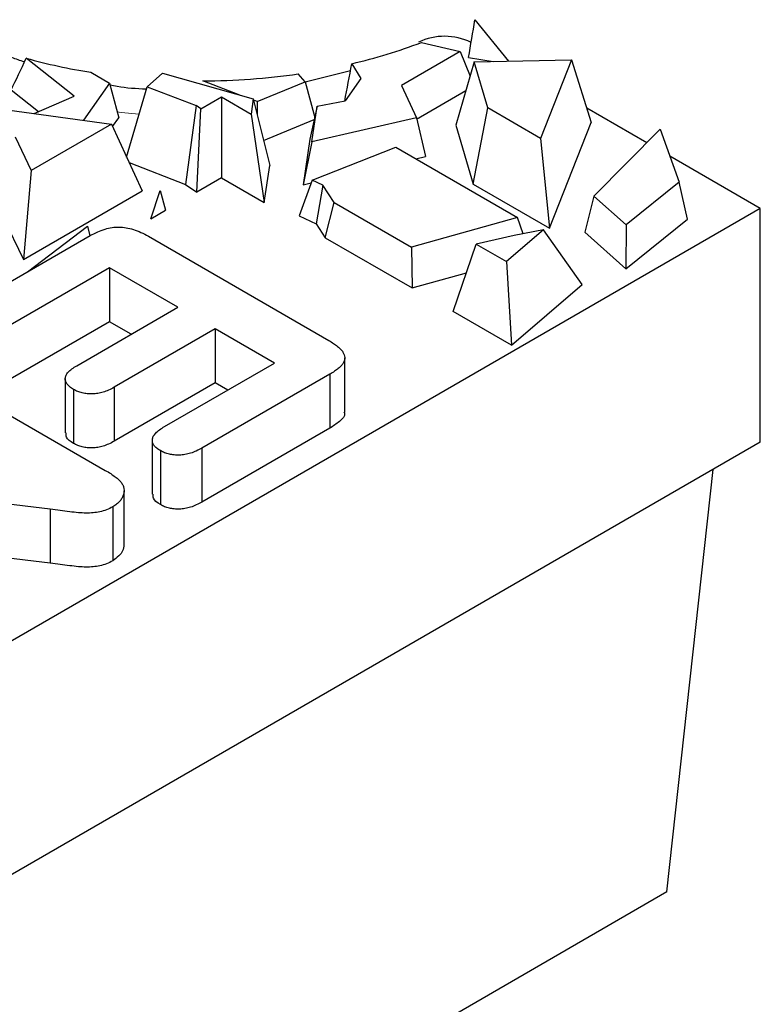
# Model space of a CAD drawing. Units: millimetres. Extents: x 0 to 420, y 0 to 297.
# Drawn here: x 214 to 219, y 82 to 90 of the extents above; entities that cross this region are included whole.
import ezdxf

# ---------------------------------------------------------------- set-up
doc = ezdxf.new("R2010")
doc.units = ezdxf.units.MM

msp = doc.modelspace()

# ---------------------------------------------------------------- linework, layer by layer
at = {"color": 7, "linetype": 'Continuous', "lineweight": 25}
for p, q in [((217.2233, 89.9397), (217.478, 89.6256)), ((216.8187, 89.7673), (217.1125, 89.6986)), ((217.1125, 89.6986), (216.6684, 89.4423)), ((217.1125, 89.6986), (217.1868, 89.5134)), ((214.19, 89.3603), (213.8271, 89.6481)), ((216.292, 89.6067), (216.3591, 89.4945)), ((217.2178, 89.6205), (217.0793, 89.1413)), ((217.1746, 89.6538), (217.3612, 89.6233)), ((217.2178, 89.6205), (217.9552, 89.6349)), ((217.3203, 89.2725), (217.2178, 89.6205)), ((217.9552, 89.6349), (217.7196, 89.0419)), ((217.9552, 89.6349), (218.1039, 89.1613)), ((214.3173, 89.5416), (214.4579, 89.4605)), ((214.8593, 89.5344), (214.7416, 89.4331)), ((214.8593, 89.5344), (215.546, 89.3409)), ((215.9383, 89.4703), (215.8862, 89.5297)), ((216.2815, 89.5522), (215.9392, 89.4667)), ((214.4579, 89.4605), (214.2607, 89.1794)), ((214.4579, 89.4605), (214.5269, 89.1964)), ((215.4438, 89.3698), (215.1631, 89.4762)), ((215.574, 89.3203), (215.9383, 89.4703)), ((215.9383, 89.4703), (216.0103, 89.1998)), ((216.3591, 89.4945), (216.2414, 89.3267)), ((213.7122, 89.4094), (213.9199, 89.2447)), ((214.5872, 88.9003), (214.7416, 89.4331)), ((214.7416, 89.4331), (215.1127, 89.2894)), ((216.6684, 89.4423), (216.7797, 89.1965)), ((216.7818, 89.1875), (217.1549, 89.4029)), ((213.0847, 89.3404), (214.4727, 89.1503)), ((213.8869, 89.2306), (214.19, 89.3603)), ((215.1486, 89.2646), (215.3055, 89.3552)), ((215.3055, 89.3552), (215.5292, 89.226)), ((215.3055, 89.3552), (215.3055, 88.744)), ((215.546, 89.3409), (215.5292, 89.226)), ((215.546, 89.3409), (215.67, 88.8372)), ((215.574, 89.3203), (215.5488, 89.3299)), ((215.574, 89.3203), (215.5744, 89.2256)), ((216.0292, 89.2844), (216.2414, 89.3267)), ((215.1127, 89.2894), (215.0333, 88.6941)), ((215.1486, 89.2646), (215.1127, 89.2894)), ((215.118, 88.6357), (215.1486, 89.2646)), ((216.0292, 89.2844), (215.9739, 89.0371)), ((215.9891, 89.0154), (216.0292, 89.2844)), ((217.2107, 88.6954), (217.3203, 89.2725)), ((217.7196, 89.0419), (217.3203, 89.2725)), ((218.5238, 89.0088), (218.0695, 89.271)), ((214.4813, 89.1314), (214.5269, 89.1964)), ((215.5292, 89.226), (215.6289, 88.5573)), ((215.6233, 89.0268), (216.0069, 89.1847)), ((216.7797, 89.1965), (215.9891, 89.0154)), ((216.7797, 89.1965), (216.8497, 88.9038)), ((217.7867, 88.3629), (218.1039, 89.1613)), ((214.4727, 89.1503), (213.8647, 88.7993)), ((214.4727, 89.1503), (214.7047, 88.6439)), ((217.0793, 89.1413), (217.2107, 88.6954)), ((218.1243, 88.605), (218.626, 89.1121)), ((218.626, 89.1121), (218.7697, 88.7113)), ((213.7424, 89.0524), (213.8647, 88.7993)), ((215.9739, 89.0371), (215.9224, 88.6914)), ((215.9891, 89.0154), (215.9224, 88.6914)), ((217.7196, 89.0419), (217.7867, 88.3629)), ((215.9908, 88.7261), (216.6234, 88.9749)), ((216.6234, 88.9749), (217.5456, 88.4426)), ((214.6058, 88.8597), (215.0333, 88.6941)), ((216.7758, 88.8869), (216.8497, 88.9038)), ((219.3831, 88.5127), (218.6994, 88.9074)), ((213.8647, 88.7993), (213.8055, 88.1248)), ((215.6289, 88.5573), (215.67, 88.8372)), ((215.3055, 88.744), (215.118, 88.6357)), ((215.3055, 88.744), (215.6289, 88.5573)), ((215.9908, 88.7261), (215.8933, 88.4567)), ((216.0709, 88.6876), (215.9908, 88.7261)), ((218.7697, 88.7113), (218.3668, 88.3879)), ((218.8325, 88.4314), (218.7697, 88.7113)), ((213.8055, 88.1248), (214.7047, 88.6439)), ((214.7693, 88.4345), (214.8411, 88.6482)), ((214.8411, 88.6482), (214.8822, 88.4996)), ((215.0333, 88.6941), (215.118, 88.6357)), ((215.9224, 88.6914), (215.9833, 88.7054)), ((216.0709, 88.6876), (216.0215, 88.395)), ((216.1569, 88.5581), (216.0709, 88.6876)), ((217.2107, 88.6954), (217.7867, 88.3629)), ((218.1243, 88.605), (218.0556, 88.3318)), ((218.3668, 88.3879), (218.1243, 88.605)), ((219.3831, 88.5127), (163.4162, 56.2036)), ((214.7693, 88.4345), (214.8822, 88.4996)), ((216.0908, 88.2906), (216.1569, 88.5581)), ((216.1569, 88.5581), (216.7439, 88.2192)), ((219.3831, 86.7435), (219.3831, 88.5127)), ((213.6522, 88.4423), (213.8055, 88.1248)), ((215.8933, 88.4567), (216.0215, 88.395)), ((217.5456, 88.4426), (216.7439, 88.2192)), ((217.5888, 88.3208), (217.5456, 88.4426)), ((218.3642, 88.0555), (218.8325, 88.4314)), ((213.8356, 88.0316), (214.2909, 88.3782)), ((214.2909, 88.3782), (214.3089, 88.3048)), ((216.0215, 88.395), (216.0908, 88.2906)), ((217.7423, 88.3513), (217.4626, 88.1099)), ((217.7423, 88.3513), (217.5205, 88.3073)), ((218.0338, 87.9365), (217.7423, 88.3513)), ((218.3668, 88.3879), (218.3642, 88.0555)), ((213.3138, 87.7303), (214.3111, 88.3061)), ((214.753, 88.301), (216.1172, 87.5135)), ((216.0908, 88.2906), (216.7489, 87.9107)), ((217.5205, 88.3073), (217.2331, 88.2423)), ((218.0556, 88.3318), (218.3642, 88.0555)), ((216.7439, 88.2192), (216.7489, 87.9107)), ((217.0592, 87.7315), (217.2331, 88.2423)), ((217.2331, 88.2423), (217.4626, 88.1099)), ((214.4569, 88.0637), (213.5966, 87.567)), ((214.9755, 87.7643), (214.4569, 88.0637)), ((214.4569, 88.0637), (214.4569, 87.6554)), ((217.4626, 88.1099), (217.5009, 87.4766)), ((216.7489, 87.9107), (217.1591, 88.025)), ((217.5009, 87.4766), (218.0338, 87.9365)), ((214.2098, 87.3223), (214.9755, 87.7643)), ((217.5009, 87.4766), (217.0592, 87.7315)), ((214.4569, 87.6554), (213.5966, 87.1588)), ((214.6219, 87.5602), (214.4569, 87.6554)), ((215.2583, 87.6011), (214.4927, 87.1591)), ((215.7062, 87.3425), (215.2583, 87.6011)), ((215.2583, 87.6011), (215.2583, 87.1928)), ((216.2383, 86.9742), (216.2383, 87.3825)), ((213.0184, 87.343), (214.4253, 86.5308)), ((214.8746, 86.8625), (215.7062, 87.3425)), ((214.1224, 87.2227), (214.1224, 86.8145)), ((216.126, 87.2583), (215.1574, 86.6992)), ((216.126, 87.2583), (216.126, 86.8501)), ((215.2583, 87.1928), (214.4927, 86.7508)), ((214.4927, 87.1591), (214.4927, 86.7508)), ((215.3525, 87.1384), (215.2583, 87.1928)), ((214.1844, 87.1431), (214.1844, 86.7348)), ((216.126, 86.8501), (215.1574, 86.2909)), ((219.3831, 86.7435), (163.4053, 54.4282)), ((214.7814, 86.7582), (214.7814, 86.3499)), ((215.1574, 86.6992), (215.1574, 86.2909)), ((214.8425, 86.6798), (214.8425, 86.2716)), ((218.676, 83.3412), (219.0264, 86.5376)), ((214.0095, 86.2376), (212.2178, 86.4445)), ((214.5683, 85.9685), (214.5683, 86.3767)), ((214.4831, 86.2555), (214.4831, 85.8472)), ((214.0095, 86.2376), (214.0095, 85.8293)), ((214.0095, 85.8293), (213.1018, 85.9341)), ((218.676, 83.3412), (162.7163, 51.0363))]:
    msp.add_line(p, q, dxfattribs=at)
at = {"color": 8, "linetype": 'Continuous', "lineweight": 18, "flags": 128}
msp.add_lwpolyline([(214.6811, 89.2241), (214.5464, 89.2378), (214.5152, 89.2415)], dxfattribs=at)
at = {"color": 7, "linetype": 'Continuous', "lineweight": 25}
for centre, radius, start, end in [((215.345, 93.658), 4.1605, 283.15598, 290.74472), ((216.9934, 89.3534), 0.4608, 64.15359, 115.21847), ((215.053, 94.1107), 4.6279, 254.639, 260.85358), ((215.1439, 94.6515), 5.1753, 270.21345, 278.24649)]:
    msp.add_arc(centre, radius, start, end, dxfattribs=at)
for centre, major_axis, ratio, start_param, end_param in [((215.1405, 98.4921), (0.767, 15.7991), 0.186521, 4.127786, 4.149464), ((215.1405, 103.6389), (2.3229, 15.1993), 0.129539, 3.521059, 3.563315), ((215.1405, 90.4522), (2.7691, 14.7665), 0.085776, 4.651873, 4.671196)]:
    msp.add_ellipse(centre, major_axis=major_axis, ratio=ratio, start_param=start_param, end_param=end_param, dxfattribs=at)
for points, knots in [([(213.8136, 89.6202), (213.7814, 89.6309), (213.6533, 89.6736), (213.5583, 89.7278), (213.4873, 89.7684)], [0, 0, 0, 0, 0.251177, 1, 1, 1, 1]), ([(214.7359, 89.4133), (214.6607, 89.4172), (214.5656, 89.4221), (214.4798, 89.4414), (214.4618, 89.4455)], [0, 0, 0, 0, 0.789787, 1, 1, 1, 1]), ([(214.3111, 88.3061), (214.3296, 88.3161), (214.364, 88.3349), (214.4203, 88.3559), (214.4751, 88.3688), (214.5303, 88.3727), (214.5854, 88.3668), (214.6416, 88.3532), (214.6983, 88.3305), (214.734, 88.3112), (214.753, 88.301)], [0, 0, 0, 0, 0.1487431, 0.2767946, 0.3901595, 0.4929075, 0.5978756, 0.7145798, 0.847197, 1, 1, 1, 1]), ([(216.1172, 87.5135), (216.1295, 87.506), (216.153, 87.4918), (216.1835, 87.4697), (216.2067, 87.4478), (216.2242, 87.4263), (216.2352, 87.4051), (216.2396, 87.384), (216.2363, 87.3629), (216.227, 87.3419), (216.2104, 87.3211), (216.1887, 87.2999), (216.1598, 87.2789), (216.1376, 87.2654), (216.126, 87.2583)], [0, 0, 0, 0, 0.104801, 0.199005, 0.285807, 0.364941, 0.439106, 0.509289, 0.579978, 0.651992, 0.728273, 0.811128, 0.901295, 1, 1, 1, 1]), ([(214.1844, 87.1431), (214.1747, 87.1492), (214.1561, 87.1609), (214.1367, 87.1816), (214.1243, 87.2032), (214.1209, 87.2264), (214.1275, 87.2504), (214.1444, 87.2749), (214.1725, 87.2993), (214.1969, 87.3143), (214.2098, 87.3223)], [0, 0, 0, 0, 0.121339, 0.233334, 0.342796, 0.454743, 0.571815, 0.697267, 0.838961, 1, 1, 1, 1]), ([(214.4927, 87.1591), (214.4789, 87.1517), (214.453, 87.1378), (214.4114, 87.1215), (214.3696, 87.1116), (214.3285, 87.1076), (214.2888, 87.1092), (214.251, 87.1154), (214.2153, 87.1268), (214.195, 87.1375), (214.1844, 87.1431)], [0, 0, 0, 0, 0.160662, 0.301571, 0.427298, 0.5443, 0.654763, 0.765066, 0.877829, 1, 1, 1, 1]), ([(216.2319, 86.9733), (216.2339, 86.9691), (216.246, 86.944), (216.1984, 86.8976), (216.1502, 86.8659), (216.126, 86.8501)], [0, 0, 0, 0, 0.09063, 0.544118, 1, 1, 1, 1]), ([(214.8425, 86.6798), (214.8327, 86.686), (214.8136, 86.6979), (214.794, 86.719), (214.7824, 86.7412), (214.7802, 86.7647), (214.7879, 86.7891), (214.8067, 86.8139), (214.8363, 86.8387), (214.8613, 86.8542), (214.8746, 86.8625)], [0, 0, 0, 0, 0.120191, 0.232972, 0.341453, 0.451818, 0.567902, 0.695447, 0.838074, 1, 1, 1, 1]), ([(214.1844, 86.7348), (214.1616, 86.7498), (214.126, 86.7733), (214.1285, 86.8037), (214.1295, 86.8146)], [0, 0, 0, 0, 0.639136, 1, 1, 1, 1]), ([(214.4927, 86.7508), (214.4789, 86.7434), (214.453, 86.7296), (214.4114, 86.7133), (214.3696, 86.7033), (214.3285, 86.6993), (214.2888, 86.7009), (214.251, 86.7071), (214.2153, 86.7185), (214.195, 86.7293), (214.1844, 86.7348)], [0, 0, 0, 0, 0.160662, 0.301571, 0.427298, 0.5443, 0.654763, 0.765066, 0.877829, 1, 1, 1, 1]), ([(215.1574, 86.6992), (215.1431, 86.6915), (215.1163, 86.6771), (215.0732, 86.6599), (215.03, 86.6495), (214.9877, 86.6449), (214.9474, 86.6463), (214.9092, 86.6524), (214.8733, 86.6636), (214.853, 86.6743), (214.8425, 86.6798)], [0, 0, 0, 0, 0.162943, 0.306465, 0.435359, 0.552172, 0.66323, 0.769851, 0.881948, 1, 1, 1, 1]), ([(214.4253, 86.5308), (214.4393, 86.5226), (214.4657, 86.507), (214.4995, 86.483), (214.5273, 86.4609), (214.5406, 86.4457), (214.5468, 86.4385)], [0, 0, 0, 0, 0.296983, 0.561567, 0.795012, 1, 1, 1, 1]), ([(214.5468, 86.4385), (214.5517, 86.4309), (214.5613, 86.4159), (214.5681, 86.3918), (214.5689, 86.3671), (214.5627, 86.3421), (214.5515, 86.3177), (214.5347, 86.2947), (214.512, 86.2736), (214.4928, 86.2616), (214.4831, 86.2555)], [0, 0, 0, 0, 0.122555, 0.243788, 0.368684, 0.496877, 0.625098, 0.75147, 0.874826, 1, 1, 1, 1]), ([(214.8425, 86.2716), (214.819, 86.2869), (214.7834, 86.3101), (214.7874, 86.3399), (214.7888, 86.35)], [0, 0, 0, 0, 0.663107, 1, 1, 1, 1]), ([(214.4831, 86.2555), (214.4674, 86.2471), (214.4378, 86.2314), (214.3859, 86.2162), (214.3332, 86.2084), (214.2786, 86.2063), (214.2192, 86.2099), (214.1541, 86.2176), (214.0834, 86.2277), (214.0345, 86.2342), (214.0095, 86.2376)], [0, 0, 0, 0, 0.1270895, 0.2393036, 0.3439326, 0.4498296, 0.5647357, 0.6999823, 0.8462526, 1, 1, 1, 1]), ([(215.1574, 86.2909), (215.1431, 86.2833), (215.1163, 86.2689), (215.0732, 86.2516), (215.03, 86.2412), (214.9877, 86.2366), (214.9474, 86.238), (214.9092, 86.2441), (214.8733, 86.2553), (214.853, 86.2661), (214.8425, 86.2716)], [0, 0, 0, 0, 0.162943, 0.306465, 0.435359, 0.552172, 0.66323, 0.769851, 0.881948, 1, 1, 1, 1]), ([(214.5663, 85.9686), (214.565, 85.9527), (214.5614, 85.9076), (214.5138, 85.8709), (214.4831, 85.8472)], [0, 0, 0, 0, 0.354072, 1, 1, 1, 1]), ([(214.4831, 85.8472), (214.4674, 85.8389), (214.4378, 85.8231), (214.3859, 85.8079), (214.3332, 85.8001), (214.2786, 85.7981), (214.2192, 85.8016), (214.1541, 85.8093), (214.0834, 85.8194), (214.0345, 85.826), (214.0095, 85.8293)], [0, 0, 0, 0, 0.1270895, 0.2393036, 0.3439326, 0.4498296, 0.5647357, 0.6999823, 0.8462526, 1, 1, 1, 1])]:
    msp.add_open_spline(points, degree=3, knots=knots, dxfattribs=at)

doc.saveas('drawing.dxf')
